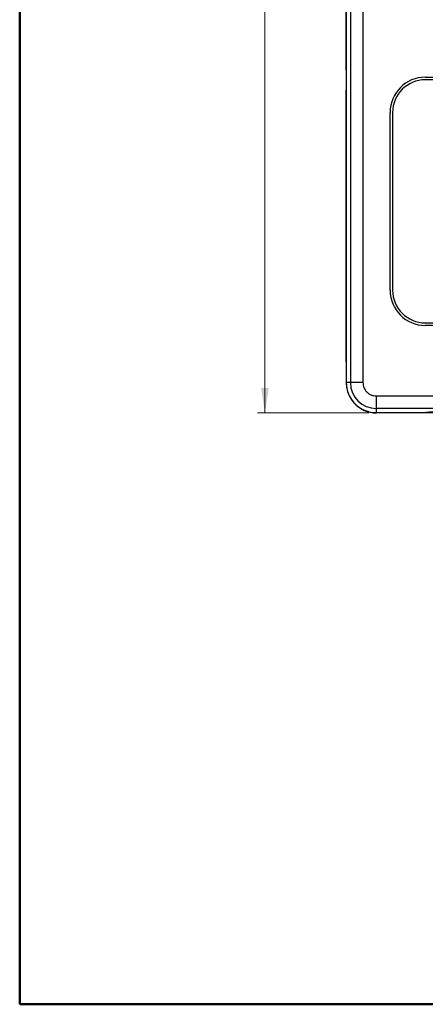
# Model space of a CAD drawing. Units: millimetres. Extents: x 10 to 416, y 10 to 287.
# Drawn here: x 10 to 64, y 10 to 141 of the extents above; entities that cross this region are included whole.
import ezdxf

# ---------------------------------------------------------------- set-up
doc = ezdxf.new("R2010")
doc.units = ezdxf.units.MM
doc.styles.add('SLDTEXTSTYLE1', font='TXT', dxfattribs={"width": 0.75})
doc.dimstyles.new('SLDDIMSTYLE0', dxfattribs={"dimtxt": 3.5, "dimasz": 3.302, "dimexe": 0, "dimexo": 0.0625, "dimgap": 0.875, "dimtad": 1, "dimdec": 0, "dimlfac": 3, "dimrnd": 1e-09, "dimzin": 12, "dimdsep": 46, "dimtxsty": 'SLDTEXTSTYLE1', "dimsah": 1, "dimcen": 0.09, "dimadec": 0, "dimazin": 3, "dimtfac": 1, "dimtdec": 0, "dimtofl": 0, "dimtmove": 0, "dimatfit": 3, "dimfxl": 1, "dimfrac": 2, "dimtolj": 1, "dimtzin": 12, "dimarcsym": 0})

# ---------------------------------------------------------------- blocks, each defined once
blk = doc.blocks.new('_D_1')
at = {"color": 150, "linetype": 'Continuous', "lineweight": 0}
for p, q in [((56.38, 222), (41.58, 222)), ((42.58, 222), (42.58, 88.64)), ((56.38, 88.64), (41.58, 88.64))]:
    blk.add_line(p, q, dxfattribs=at)
at = {"color": 150, "linetype": 'Continuous', "lineweight": 18}
for points in [[(42.58, 222), (42.07, 218.7), (43.09, 218.7)], [(42.58, 88.64), (43.09, 91.94), (42.07, 91.94)]]:
    blk.add_solid(points, dxfattribs=at)
at = {"color": 150, "linetype": 'Continuous', "lineweight": 18, "insert": (38.07, 153.36), "char_height": 3.5, "attachment_point": 1, "rotation": 90.0015, "style": 'SLDTEXTSTYLE1'}
blk.add_mtext('400', dxfattribs=at)

msp = doc.modelspace()

# ---------------------------------------------------------------- linework, layer by layer
at = {"color": 7, "linetype": 'Continuous', "lineweight": 50}
for p, q in [((10, 10), (10, 287)), ((410, 10), (10, 10))]:
    msp.add_line(p, q, dxfattribs=at)
at = {"color": 7, "linetype": 'Continuous', "lineweight": 25}
for p, q in [((53.38, 218), (53.38, 92.67)), ((53.93, 218), (53.93, 92.67)), ((55.6, 218), (55.6, 92.67)), ((53.38, 134.22), (53.38, 143.09)), ((63.88, 133.27), (125.55, 133.27)), ((63.88, 133.27), (63.88, 133.27)), ((63.88, 133.27), (125.55, 133.27)), ((94.55, 132.94), (63.88, 132.94)), ((53.38, 95.44), (53.38, 131.57)), ((59.21, 104.94), (59.21, 128.6)), ((59.54, 128.6), (59.54, 104.94)), ((63.88, 100.6), (94.55, 100.6)), ((63.88, 100.6), (94.55, 100.6)), ((63.88, 100.6), (63.88, 100.6)), ((125.55, 100.27), (63.88, 100.27)), ((53.93, 92.67), (53.38, 92.67)), ((53.38, 92.64), (53.38, 92.64)), ((57.38, 90.89), (57.38, 89.22)), ((57.38, 90.89), (132.05, 90.89)), ((132.05, 89.22), (57.38, 89.22)), ((57.38, 89.22), (57.38, 88.67)), ((55.84, 88.97), (55.78, 88.97)), ((55.78, 88.97), (55.78, 88.97)), ((55.78, 88.97), (55.84, 88.97)), ((57.19, 88.64), (57.19, 88.64)), ((57.38, 88.64), (57.19, 88.64)), ((57.38, 88.67), (63.89, 88.67)), ((57.38, 88.67), (57.38, 88.67)), ((57.38, 88.67), (58.77, 88.67)), ((82.38, 88.64), (57.38, 88.64)), ((57.38, 88.64), (57.38, 88.64)), ((59.1, 88.64), (57.38, 88.64)), ((58.77, 88.67), (63.88, 88.67)), ((58.77, 88.67), (58.77, 88.67)), ((59.1, 88.64), (59.1, 88.67)), ((59.1, 88.64), (59.1, 88.64)), ((63.89, 88.64), (59.1, 88.64)), ((63.89, 88.67), (63.88, 88.67)), ((63.89, 88.64), (63.89, 88.67))]:
    msp.add_line(p, q, dxfattribs=at)
at = {"color": 7, "linetype": 'Continuous', "lineweight": 25, "flags": 128}
msp.add_lwpolyline([(55.6, 92.67), (55.28, 92.67), (54.97, 92.67), (54.68, 92.67), (54.43, 92.67), (54.22, 92.67), (54.07, 92.67), (53.97, 92.67), (53.93, 92.67)], dxfattribs=at)
at = {"color": 7, "linetype": 'Continuous', "lineweight": 25}
for centre, radius, start, end in [((63.88, 128.6), 4.67, 90, 180), ((63.88, 128.6), 4.67, 90, 180), ((63.88, 128.6), 4.33, 90, 180), ((63.88, 104.94), 4.67, 180, 270), ((63.88, 104.94), 4.33, 180, 270), ((63.88, 104.94), 4.33, 180, 270), ((57.38, 92.67), 4, 180, 270), ((57.38, 92.67), 4, 180, 270), ((57.38, 92.64), 4, 180.0044, 246.4449), ((57.38, 92.67), 3.45, 180, 270), ((57.38, 92.64), 4, 246.4449, 270.0014)]:
    msp.add_arc(centre, radius, start, end, dxfattribs=at)
msp.add_ellipse((73.88, 88.66), major_axis=(10, 0), ratio=0.017456, start_param=0.031997, end_param=3.109603, dxfattribs=at)
msp.add_open_spline([(55.6, 92.67), (55.62, 92.44), (55.66, 92.1), (55.88, 91.68), (56.11, 91.4), (56.4, 91.17), (56.81, 90.95), (57.16, 90.91), (57.38, 90.89)], degree=3, knots=[0, 0, 0, 0, 0.239457, 0.368361, 0.5, 0.631639, 0.760543, 1, 1, 1, 1], dxfattribs=at)

# ---------------------------------------------------------------- dimensions: what is measured, and where the dimension line sits
at = {"color": 150, "linetype": 'Continuous', "lineweight": 18}
dim = msp.add_linear_dim(base=(42.58, 88.64), p1=(57.38, 222), p2=(57.38, 88.64), angle=270.0015, dimstyle='SLDDIMSTYLE0', dxfattribs=at)
dim.commit()
dim.dimension.update_dxf_attribs({"geometry": '_D_1', "text_midpoint": (42.58, 157.24), "dimtype": 160})

doc.saveas('drawing.dxf')
